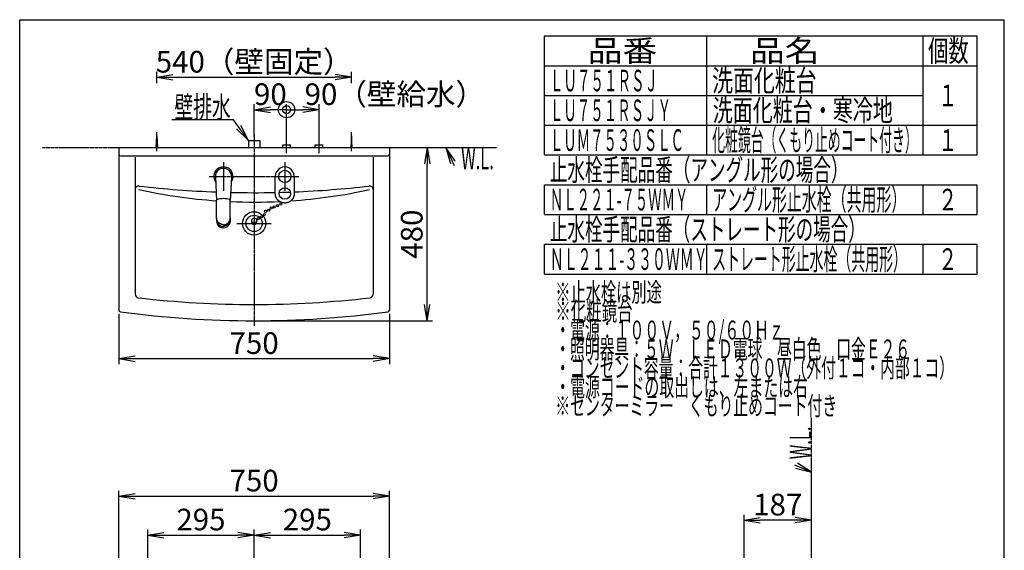
# Model space of a CAD drawing. Extents: x 15 to 3000, y 15 to 4328.
# Drawn here: x 270 to 3000, y 2857 to 4328 of the extents above; entities that cross this region are included whole.
import ezdxf
from ezdxf.enums import TextEntityAlignment as Align

# ---------------------------------------------------------------- set-up
doc = ezdxf.new("R2010")
doc.units = 0
doc.linetypes.add('EXLTYPE3', pattern=[10, 7, -1, 1, -1])
doc.linetypes.add('EXLTYPE4', pattern=[12, 7, -1, 1, -1, 1, -1])
doc.layers.get('0').update_dxf_attribs({"linetype": 'CONTINUOUS'})
doc.layers.get('DEFPOINTS').update_dxf_attribs({"linetype": 'CONTINUOUS'})
for name, color, linetype in [('化粧台', 7, 'CONTINUOUS'), ('寸法', 7, 'CONTINUOUS'), ('枠_表', 7, 'CONTINUOUS')]:
    doc.layers.add(name, color=color, linetype=linetype)
doc.styles.add('EXCADDIM1', font='monotxt', dxfattribs={"width": 0.84, "bigfont": 'extfont'})
doc.styles.add('EXCADSTD', font='monotxt', dxfattribs={"bigfont": 'extfont'})
doc.styles.get("Standard").update_dxf_attribs({"font": 'monotxt', "bigfont": 'extfont'})
doc.dimstyles.new('ISO-25', dxfattribs={"dimtxt": 2.5, "dimasz": 2.5, "dimexe": 1.25, "dimexo": 0.625, "dimtad": 1, "dimtxsty": 'STANDARD', "dimcen": 2.5, "dimazin": 3, "dimtfac": 1, "dimtmove": 0, "dimatfit": 3})

# ---------------------------------------------------------------- blocks, each defined once
blk = doc.blocks.new('EX_NORM')
at = {"color": 0, "linetype": 'CONTINUOUS'}
for q in [(-1, 0.167), (-1, 0), (-1, -0.167)]:
    blk.add_line((0, 0), q, dxfattribs=at)
blk = doc.blocks.new('*D15')
at = {"layer": 'DEFPOINTS', "color": 0}
for p in [(2278.5, 2940.5), (2465, 2821.6), (2278.5, 2804.5)]:
    blk.add_point(p, dxfattribs=at)
at = {"layer": '化粧台', "color": 3, "linetype": 'CONTINUOUS'}
for p, q in [((2278.5, 2815), (2278.5, 2955.5)), ((2465, 2832.1), (2465, 2955.5)), ((2420, 2940.5), (2323.5, 2940.5))]:
    blk.add_line(p, q, dxfattribs=at)
at = {"layer": '化粧台', "color": 3, "xscale": 44.99999618530273, "yscale": 44.99999618530273, "zscale": 44.99999618530273, "rotation": 180}
blk.add_blockref('EX_NORM', (2278.5, 2940.5), dxfattribs=at)
at = {"layer": '化粧台', "color": 3, "xscale": 44.99999618530273, "yscale": 44.99999618530273, "zscale": 44.99999618530273}
blk.add_blockref('EX_NORM', (2465, 2940.5), dxfattribs=at)
at = {"layer": '化粧台', "color": 2, "insert": (2371.8, 2975.7), "char_height": 60, "attachment_point": 5, "style": 'EXCADDIM1'}
blk.add_mtext('187', dxfattribs=at)
blk = doc.blocks.new('*D16')
at = {"layer": 'DEFPOINTS', "color": 0}
for p in [(1295, 3007), (545, 2818.5), (1295, 2813.4)]:
    blk.add_point(p, dxfattribs=at)
at = {"layer": '化粧台', "color": 3, "linetype": 'CONTINUOUS'}
for p, q in [((545, 2829), (545, 3022)), ((590, 3007), (1250, 3007)), ((1295, 2823.9), (1295, 3022))]:
    blk.add_line(p, q, dxfattribs=at)
at = {"layer": '化粧台', "color": 3, "xscale": 44.99999618530273, "yscale": 44.99999618530273, "zscale": 44.99999618530273, "rotation": 180}
blk.add_blockref('EX_NORM', (545, 3007), dxfattribs=at)
at = {"layer": '化粧台', "color": 3, "xscale": 44.99999618530273, "yscale": 44.99999618530273, "zscale": 44.99999618530273}
blk.add_blockref('EX_NORM', (1295, 3007), dxfattribs=at)
at = {"layer": '化粧台', "color": 2, "insert": (920, 3042.2), "char_height": 60, "attachment_point": 5, "style": 'EXCADDIM1'}
blk.add_mtext('750', dxfattribs=at)
blk = doc.blocks.new('*D18')
at = {"layer": 'DEFPOINTS', "color": 0}
for p in [(920, 2899), (625, 2680), (920, 2680.4)]:
    blk.add_point(p, dxfattribs=at)
at = {"layer": '化粧台', "color": 3, "linetype": 'CONTINUOUS'}
for p, q in [((625, 2690.5), (625, 2914)), ((670, 2899), (875, 2899)), ((920, 2690.9), (920, 2914))]:
    blk.add_line(p, q, dxfattribs=at)
at = {"layer": '化粧台', "color": 3, "xscale": 44.99999618530273, "yscale": 44.99999618530273, "zscale": 44.99999618530273, "rotation": 180}
blk.add_blockref('EX_NORM', (625, 2899), dxfattribs=at)
at = {"layer": '化粧台', "color": 3, "xscale": 44.99999618530273, "yscale": 44.99999618530273, "zscale": 44.99999618530273}
blk.add_blockref('EX_NORM', (920, 2899), dxfattribs=at)
at = {"layer": '化粧台', "color": 2, "insert": (772.5, 2934.2), "char_height": 60, "attachment_point": 5, "style": 'EXCADDIM1'}
blk.add_mtext('295', dxfattribs=at)
blk = doc.blocks.new('*D19')
at = {"layer": 'DEFPOINTS', "color": 0}
for p in [(1215, 2899), (920, 2702.5), (1215, 2680)]:
    blk.add_point(p, dxfattribs=at)
at = {"layer": '化粧台', "color": 3, "linetype": 'CONTINUOUS'}
for p, q in [((920, 2713), (920, 2914)), ((965, 2899), (1170, 2899)), ((1215, 2690.5), (1215, 2914))]:
    blk.add_line(p, q, dxfattribs=at)
at = {"layer": '化粧台', "color": 3, "xscale": 44.99999618530273, "yscale": 44.99999618530273, "zscale": 44.99999618530273, "rotation": 180}
blk.add_blockref('EX_NORM', (920, 2899), dxfattribs=at)
at = {"layer": '化粧台', "color": 3, "xscale": 44.99999618530273, "yscale": 44.99999618530273, "zscale": 44.99999618530273}
blk.add_blockref('EX_NORM', (1215, 2899), dxfattribs=at)
at = {"layer": '化粧台', "color": 2, "insert": (1067.5, 2934.2), "char_height": 60, "attachment_point": 5, "style": 'EXCADDIM1'}
blk.add_mtext('295', dxfattribs=at)
blk = doc.blocks.new('EX_BCIR')
at = {"color": 0, "linetype": 'CONTINUOUS'}
blk.add_line((0, 0), (-1, 0), dxfattribs=at)
for radius in [0.5, 0.25]:
    blk.add_circle((0, 0), radius, dxfattribs=at)
blk = doc.blocks.new('*D28')
at = {"layer": 'DEFPOINTS', "color": 0}
for p in [(1010, 4078), (920, 3993), (1010, 3981)]:
    blk.add_point(p, dxfattribs=at)
at = {"layer": '寸法', "color": 3, "linetype": 'CONTINUOUS'}
for p, q in [((920, 4003.5), (920, 4093)), ((965, 4078), (965, 4078)), ((1010, 3991.5), (1010, 4093))]:
    blk.add_line(p, q, dxfattribs=at)
at = {"layer": '寸法', "color": 3, "xscale": 44.99999618530273, "yscale": 44.99999618530273, "zscale": 44.99999618530273}
blk.add_blockref('EX_BCIR', (1010, 4078), dxfattribs=at)
at = {"layer": '寸法', "color": 3, "xscale": 44.99999618530273, "yscale": 44.99999618530273, "zscale": 44.99999618530273, "rotation": 180}
blk.add_blockref('EX_NORM', (920, 4078), dxfattribs=at)
at = {"layer": '寸法', "color": 2, "insert": (965, 4113.2), "char_height": 60, "attachment_point": 5, "style": 'EXCADDIM1'}
blk.add_mtext('90', dxfattribs=at)
blk = doc.blocks.new('*D29')
at = {"layer": 'DEFPOINTS', "color": 0}
for p in [(1010, 4078), (1010, 3981), (1100, 3981)]:
    blk.add_point(p, dxfattribs=at)
at = {"layer": '寸法', "color": 3, "linetype": 'CONTINUOUS'}
for p, q in [((1010, 3991.5), (1010, 4093)), ((1055, 4078), (1055, 4078)), ((1100, 3991.5), (1100, 4093))]:
    blk.add_line(p, q, dxfattribs=at)
at = {"layer": '寸法', "color": 3, "xscale": 44.99999618530273, "yscale": 44.99999618530273, "zscale": 44.99999618530273, "rotation": 180}
blk.add_blockref('EX_BCIR', (1010, 4078), dxfattribs=at)
at = {"layer": '寸法', "color": 3, "xscale": 44.99999618530273, "yscale": 44.99999618530273, "zscale": 44.99999618530273}
blk.add_blockref('EX_NORM', (1100, 4078), dxfattribs=at)
at = {"layer": '寸法', "color": 2, "insert": (1310, 4113.2), "char_height": 60, "attachment_point": 5, "style": 'EXCADDIM1'}
blk.add_mtext('90（壁給水）', dxfattribs=at)
blk = doc.blocks.new('*D30')
at = {"layer": 'DEFPOINTS', "color": 0}
for p in [(1190, 4168), (650, 4005.5), (1190, 4005.5)]:
    blk.add_point(p, dxfattribs=at)
at = {"layer": '寸法', "color": 3, "linetype": 'CONTINUOUS'}
for p, q in [((650, 4152), (650, 4183)), ((695, 4168), (1145, 4168))]:
    blk.add_line(p, q, dxfattribs=at)
at = {"layer": '寸法', "color": 3, "xscale": 44.99999618530273, "yscale": 44.99999618530273, "zscale": 44.99999618530273, "rotation": 180}
blk.add_blockref('EX_NORM', (650, 4168), dxfattribs=at)
at = {"layer": '寸法', "color": 3, "xscale": 44.99999618530273, "yscale": 44.99999618530273, "zscale": 44.99999618530273}
blk.add_blockref('EX_NORM', (1190, 4168), dxfattribs=at)
at = {"layer": '寸法', "color": 2, "insert": (920, 4203.2), "char_height": 60, "attachment_point": 5, "style": 'EXCADDIM1'}
blk.add_mtext('540（壁固定）', dxfattribs=at)
blk = doc.blocks.new('*D31')
at = {"layer": 'DEFPOINTS', "color": 0}
for p in [(545, 3522.6), (1295, 3522.6), (1295, 3388)]:
    blk.add_point(p, dxfattribs=at)
at = {"layer": '寸法', "color": 3, "linetype": 'CONTINUOUS'}
for p, q in [((545, 3512.1), (545, 3373)), ((1295, 3512.1), (1295, 3373)), ((590, 3388), (1250, 3388))]:
    blk.add_line(p, q, dxfattribs=at)
at = {"layer": '寸法', "color": 3, "xscale": 44.99999618530273, "yscale": 44.99999618530273, "zscale": 44.99999618530273, "rotation": 180}
blk.add_blockref('EX_NORM', (545, 3388), dxfattribs=at)
at = {"layer": '寸法', "color": 3, "xscale": 44.99999618530273, "yscale": 44.99999618530273, "zscale": 44.99999618530273}
blk.add_blockref('EX_NORM', (1295, 3388), dxfattribs=at)
at = {"layer": '寸法', "color": 2, "insert": (920, 3423.2), "char_height": 60, "attachment_point": 5, "style": 'EXCADDIM1'}
blk.add_mtext('750', dxfattribs=at)
blk = doc.blocks.new('*D32')
at = {"layer": 'DEFPOINTS', "color": 0}
for p in [(1295, 3973), (1400, 3973), (920, 3493)]:
    blk.add_point(p, dxfattribs=at)
at = {"layer": '寸法', "color": 3, "linetype": 'CONTINUOUS'}
for p, q in [((1400, 3538), (1400, 3928)), ((930.5, 3493), (1415, 3493))]:
    blk.add_line(p, q, dxfattribs=at)
at = {"layer": '寸法', "color": 3, "xscale": 44.99999618530273, "yscale": 44.99999618530273, "zscale": 44.99999618530273}
for p, rotation in [((1400, 3973), 90), ((1400, 3493), 270)]:
    blk.add_blockref('EX_NORM', p, dxfattribs=dict(at, rotation=rotation))
at = {"layer": '寸法', "color": 2, "insert": (1364.8, 3733), "char_height": 60, "attachment_point": 5, "rotation": 90, "style": 'EXCADDIM1'}
blk.add_mtext('480', dxfattribs=at)

msp = doc.modelspace()

# ---------------------------------------------------------------- linework, layer by layer
at = {"layer": '化粧台', "color": 6, "linetype": 'CONTINUOUS'}
for p, q in [((650, 3963), (650, 4015.5)), ((1190, 3963), (1190, 4015.5)), ((648, 3973), (650, 4005.5)), ((650, 4005.5), (652, 3973)), ((904, 3993), (936, 3993)), ((904, 3993), (904, 3973)), ((936, 3993), (936, 3973)), ((1010, 3958), (1010, 3996)), ((1100, 3958), (1100, 3996)), ((1190, 4005.5), (1188, 3973)), ((1192, 3973), (1190, 4005.5)), ((999.5, 3981), (1020.5, 3981)), ((999.5, 3973), (999.5, 3981)), ((1020.5, 3973), (1020.5, 3981)), ((1089.5, 3981), (1110.5, 3981)), ((1089.5, 3973), (1089.5, 3981)), ((1110.5, 3973), (1110.5, 3981)), ((835, 3933), (835, 3853)), ((1005, 3933), (1005, 3853)), ((812.53, 3891.81), (816, 3826.5)), ((857.47, 3891.81), (854, 3826.5)), ((816, 3826.37), (816, 3826.37)), ((854, 3826.37), (854, 3826.37)), ((816, 3778.08), (816, 3772.93)), ((816, 3772.7), (816, 3772.93)), ((854, 3778.08), (854, 3772.93)), ((854, 3772.7), (854, 3772.93)), ((872.5, 3763), (967.5, 3763))]:
    msp.add_line(p, q, dxfattribs=at)
at = {"layer": '化粧台', "color": 6, "linetype": 'EXLTYPE3'}
for p, q in [((920, 4008), (920, 3478)), ((795, 3893), (1045, 3893))]:
    msp.add_line(p, q, dxfattribs=at)
at = {"layer": '化粧台', "color": 6, "linetype": 'EXLTYPE4'}
for p, q in [((333, 3973), (1593, 3973)), ((2465, 898.5), (2465, 3223.5))]:
    msp.add_line(p, q, dxfattribs=at)
at = {"layer": '化粧台', "color": 2, "linetype": 'CONTINUOUS'}
for p, q in [((545, 3973), (1295, 3973)), ((545, 3973), (545, 3522.6)), ((1295, 3973), (1295, 3522.6)), ((550, 3950), (1290, 3950)), ((590, 3946), (590, 3566.72)), ((1250, 3946), (1250, 3566.72))]:
    msp.add_line(p, q, dxfattribs=at)
at = {"layer": '化粧台', "color": 3, "linetype": 'CONTINUOUS'}
for p, q in [((1477.76, 3935.35), (1452, 3973)), ((1452, 3973), (1464.16, 3929.03)), ((2465, 3073), (2426.72, 3097.82)), ((2420.74, 3084.06), (2465, 3073))]:
    msp.add_line(p, q, dxfattribs=at)
at = {"layer": '化粧台', "color": 3, "linetype": 'CONTINUOUS', "flags": 128}
for points in [[(1452, 3973), (1475, 3923.5)], [(2465, 3073), (2419, 3093)]]:
    msp.add_lwpolyline(points, dxfattribs=at)
at = {"layer": '化粧台', "color": 6, "linetype": 'CONTINUOUS', "flags": 128}
for points in [[(978.7, 3845.6), (978.7, 3845.68), (978.7, 3845.89), (978.7, 3846.23), (978.7, 3846.68), (978.7, 3847.21), (978.7, 3847.81), (978.7, 3848.46), (978.7, 3849.14), (978.7, 3849.84), (978.7, 3850.53), (978.7, 3851.19), (978.7, 3851.87), (978.7, 3852.5), (978.7, 3853.09), (978.7, 3853.66), (978.7, 3854.2), (978.7, 3854.71), (978.7, 3855.22), (978.7, 3855.71), (978.7, 3856.2), (978.7, 3856.69), (978.7, 3857.19), (978.7, 3857.74), (978.7, 3858.3), (978.7, 3858.87), (978.7, 3859.45), (978.7, 3860.04), (978.7, 3860.63), (978.7, 3861.23), (978.7, 3861.83), (978.7, 3862.43), (978.7, 3863.03), (978.7, 3863.63), (978.7, 3864.26), (978.7, 3864.89), (978.7, 3865.51), (978.7, 3866.14), (978.7, 3866.76), (978.7, 3867.38), (978.7, 3867.99), (978.7, 3868.62), (978.7, 3869.24), (978.7, 3869.86), (978.7, 3870.49), (978.7, 3871.18), (978.7, 3871.87), (978.7, 3872.56), (978.7, 3873.26), (978.7, 3873.95), (978.7, 3874.63), (978.7, 3875.31), (978.7, 3875.98), (978.7, 3876.65), (978.7, 3877.3), (978.7, 3877.93), (978.7, 3878.58), (978.7, 3879.22), (978.7, 3879.85), (978.7, 3880.49), (978.7, 3881.14), (978.7, 3881.81), (978.7, 3882.5), (978.7, 3883.23), (978.7, 3883.99), (978.7, 3884.8), (978.7, 3885.67), (978.7, 3886.54), (978.7, 3887.45), (978.7, 3888.36), (978.7, 3889.25), (978.7, 3890.1), (978.7, 3890.89), (978.7, 3891.58), (978.7, 3892.17), (978.7, 3892.62), (978.7, 3892.9), (978.7, 3893)], [(1031.3, 3893), (1031.3, 3892.91), (1031.3, 3892.64), (1031.3, 3892.23), (1031.3, 3891.69), (1031.3, 3891.05), (1031.3, 3890.32), (1031.3, 3889.53), (1031.3, 3888.71), (1031.3, 3887.86), (1031.3, 3887.03), (1031.3, 3886.22), (1031.3, 3885.39), (1031.3, 3884.62), (1031.3, 3883.89), (1031.3, 3883.2), (1031.3, 3882.54), (1031.3, 3881.9), (1031.3, 3881.29), (1031.3, 3880.68), (1031.3, 3880.08), (1031.3, 3879.48), (1031.3, 3878.87), (1031.3, 3878.22), (1031.3, 3877.55), (1031.3, 3876.87), (1031.3, 3876.18), (1031.3, 3875.49), (1031.3, 3874.78), (1031.3, 3874.07), (1031.3, 3873.36), (1031.3, 3872.65), (1031.3, 3871.94), (1031.3, 3871.24), (1031.3, 3870.56), (1031.3, 3869.88), (1031.3, 3869.2), (1031.3, 3868.53), (1031.3, 3867.86), (1031.3, 3867.19), (1031.3, 3866.52), (1031.3, 3865.84), (1031.3, 3865.17), (1031.3, 3864.49), (1031.3, 3863.8), (1031.3, 3863.18), (1031.3, 3862.55), (1031.3, 3861.92), (1031.3, 3861.29), (1031.3, 3860.66), (1031.3, 3860.04), (1031.3, 3859.43), (1031.3, 3858.82), (1031.3, 3858.22), (1031.3, 3857.64), (1031.3, 3857.06), (1031.3, 3856.57), (1031.3, 3856.07), (1031.3, 3855.58), (1031.3, 3855.09), (1031.3, 3854.58), (1031.3, 3854.06), (1031.3, 3853.52), (1031.3, 3852.96), (1031.3, 3852.36), (1031.3, 3851.72), (1031.3, 3851.04), (1031.3, 3850.39), (1031.3, 3849.72), (1031.3, 3849.04), (1031.3, 3848.38), (1031.3, 3847.75), (1031.3, 3847.17), (1031.3, 3846.65), (1031.3, 3846.22), (1031.3, 3845.89), (1031.3, 3845.67), (1031.3, 3845.6)], [(816, 3778.08), (815.99, 3793.93), (815.98, 3826.97)], [(854, 3778.08), (854.01, 3793.93), (854.02, 3826.97)], [(1005, 3819.3), (1004.94, 3819.3), (1004.79, 3819.31), (1004.54, 3819.32), (1004.21, 3819.34), (1003.83, 3819.36), (1003.39, 3819.39), (1002.92, 3819.43), (1002.43, 3819.47), (1001.93, 3819.51), (1001.43, 3819.56), (1000.95, 3819.61), (1000.51, 3819.67), (1000.09, 3819.74), (999.7, 3819.81), (999.33, 3819.88), (998.97, 3819.96), (998.63, 3820.04), (998.3, 3820.13), (997.98, 3820.23), (997.66, 3820.33), (997.35, 3820.43), (997.03, 3820.54), (996.7, 3820.65), (996.37, 3820.77), (996.03, 3820.89), (995.69, 3821.02), (995.35, 3821.15), (995, 3821.29), (994.66, 3821.43), (994.31, 3821.58), (993.97, 3821.73), (993.63, 3821.89), (993.29, 3822.05), (992.95, 3822.22), (992.62, 3822.39), (992.3, 3822.56), (991.97, 3822.74), (991.66, 3822.93), (991.34, 3823.12), (991.03, 3823.31), (990.72, 3823.51), (990.41, 3823.71), (990.11, 3823.92), (989.81, 3824.13), (989.51, 3824.34), (989.22, 3824.56), (988.92, 3824.79), (988.63, 3825.02), (988.35, 3825.25), (988.06, 3825.48), (987.78, 3825.72), (987.5, 3825.97), (987.23, 3826.22), (986.96, 3826.47), (986.69, 3826.72), (986.43, 3826.98), (986.17, 3827.24), (985.91, 3827.51), (985.66, 3827.78), (985.41, 3828.05), (985.17, 3828.33), (984.93, 3828.61), (984.7, 3828.89), (984.46, 3829.17), (984.24, 3829.46), (984.01, 3829.75), (983.8, 3830.04), (983.58, 3830.33), (983.37, 3830.63), (983.17, 3830.93), (982.97, 3831.23), (982.77, 3831.53), (982.58, 3831.84), (982.39, 3832.15), (982.21, 3832.47), (982.03, 3832.79), (981.85, 3833.11), (981.68, 3833.45), (981.51, 3833.79), (981.35, 3834.13), (981.19, 3834.47), (981.03, 3834.81), (980.88, 3835.16), (980.74, 3835.5), (980.6, 3835.84), (980.46, 3836.17), (980.33, 3836.51), (980.2, 3836.83), (980.08, 3837.17), (979.96, 3837.51), (979.84, 3837.84), (979.73, 3838.18), (979.62, 3838.53), (979.52, 3838.89), (979.43, 3839.26), (979.34, 3839.65), (979.26, 3840.06), (979.18, 3840.5), (979.11, 3840.97), (979.04, 3841.51), (978.97, 3842.07), (978.92, 3842.65), (978.86, 3843.21), (978.82, 3843.75), (978.78, 3844.25), (978.75, 3844.69), (978.73, 3845.07), (978.71, 3845.35), (978.7, 3845.53), (978.7, 3845.6)], [(1031.3, 3845.6), (1031.3, 3845.53), (1031.29, 3845.35), (1031.27, 3845.07), (1031.25, 3844.69), (1031.22, 3844.25), (1031.18, 3843.75), (1031.14, 3843.21), (1031.08, 3842.65), (1031.03, 3842.08), (1030.96, 3841.51), (1030.89, 3840.97), (1030.82, 3840.5), (1030.74, 3840.07), (1030.66, 3839.65), (1030.57, 3839.26), (1030.48, 3838.89), (1030.38, 3838.53), (1030.27, 3838.19), (1030.16, 3837.85), (1030.05, 3837.51), (1029.92, 3837.18), (1029.8, 3836.84), (1029.67, 3836.51), (1029.54, 3836.18), (1029.41, 3835.84), (1029.27, 3835.5), (1029.12, 3835.16), (1028.97, 3834.82), (1028.82, 3834.47), (1028.66, 3834.13), (1028.49, 3833.79), (1028.32, 3833.45), (1028.15, 3833.12), (1027.97, 3832.79), (1027.79, 3832.47), (1027.61, 3832.16), (1027.42, 3831.84), (1027.23, 3831.54), (1027.03, 3831.23), (1026.83, 3830.93), (1026.63, 3830.63), (1026.42, 3830.34), (1026.21, 3830.04), (1025.99, 3829.75), (1025.77, 3829.46), (1025.54, 3829.17), (1025.31, 3828.89), (1025.07, 3828.61), (1024.83, 3828.33), (1024.59, 3828.05), (1024.34, 3827.78), (1024.09, 3827.51), (1023.83, 3827.24), (1023.58, 3826.98), (1023.31, 3826.72), (1023.05, 3826.47), (1022.77, 3826.22), (1022.5, 3825.97), (1022.22, 3825.72), (1021.94, 3825.48), (1021.66, 3825.25), (1021.37, 3825.02), (1021.08, 3824.79), (1020.78, 3824.56), (1020.49, 3824.34), (1020.19, 3824.13), (1019.89, 3823.92), (1019.59, 3823.71), (1019.28, 3823.51), (1018.97, 3823.31), (1018.66, 3823.12), (1018.34, 3822.93), (1018.03, 3822.74), (1017.7, 3822.56), (1017.38, 3822.39), (1017.05, 3822.22), (1016.71, 3822.05), (1016.37, 3821.89), (1016.03, 3821.73), (1015.69, 3821.58), (1015.34, 3821.43), (1015, 3821.29), (1014.65, 3821.15), (1014.31, 3821.02), (1013.97, 3820.89), (1013.63, 3820.77), (1013.3, 3820.65), (1012.97, 3820.54), (1012.65, 3820.43), (1012.34, 3820.33), (1012.02, 3820.23), (1011.7, 3820.13), (1011.37, 3820.04), (1011.03, 3819.96), (1010.67, 3819.88), (1010.3, 3819.81), (1009.91, 3819.74), (1009.49, 3819.67), (1009.05, 3819.61), (1008.57, 3819.56), (1008.07, 3819.51), (1007.57, 3819.47), (1007.08, 3819.43), (1006.61, 3819.39), (1006.17, 3819.36), (1005.79, 3819.34), (1005.46, 3819.32), (1005.21, 3819.31), (1005.06, 3819.3), (1005, 3819.3)], [(816, 3778.08), (816, 3778.06)], [(835, 3759.15), (834.97, 3759.15), (834.89, 3759.16), (834.76, 3759.16), (834.59, 3759.17), (834.4, 3759.18), (834.17, 3759.19), (833.93, 3759.2), (833.68, 3759.21), (833.42, 3759.23), (833.16, 3759.25), (832.92, 3759.27), (832.69, 3759.29), (832.47, 3759.31), (832.27, 3759.34), (832.07, 3759.36), (831.89, 3759.39), (831.71, 3759.42), (831.54, 3759.46), (831.37, 3759.49), (831.21, 3759.53), (831.04, 3759.57), (830.87, 3759.61), (830.7, 3759.65), (830.52, 3759.69), (830.35, 3759.73), (830.17, 3759.78), (829.99, 3759.83), (829.81, 3759.88), (829.62, 3759.93), (829.44, 3759.98), (829.26, 3760.04), (829.07, 3760.1), (828.89, 3760.16), (828.72, 3760.22), (828.54, 3760.28), (828.37, 3760.34), (828.2, 3760.4), (828.03, 3760.47), (827.86, 3760.54), (827.69, 3760.61), (827.52, 3760.68), (827.35, 3760.75), (827.19, 3760.82), (827.02, 3760.9), (826.86, 3760.98), (826.7, 3761.05), (826.54, 3761.13), (826.38, 3761.21), (826.22, 3761.3), (826.06, 3761.38), (825.9, 3761.46), (825.74, 3761.55), (825.58, 3761.64), (825.43, 3761.73), (825.27, 3761.82), (825.12, 3761.91), (824.97, 3762), (824.82, 3762.1), (824.67, 3762.19), (824.53, 3762.29), (824.38, 3762.39), (824.23, 3762.48), (824.09, 3762.59), (823.94, 3762.69), (823.8, 3762.79), (823.66, 3762.89), (823.52, 3763), (823.38, 3763.1), (823.25, 3763.21), (823.11, 3763.32), (822.98, 3763.42), (822.84, 3763.53), (822.71, 3763.64), (822.58, 3763.76), (822.45, 3763.87), (822.32, 3763.98), (822.19, 3764.1), (822.07, 3764.21), (821.94, 3764.33), (821.82, 3764.44), (821.7, 3764.56), (821.58, 3764.68), (821.46, 3764.8), (821.34, 3764.92), (821.23, 3765.04), (821.11, 3765.16), (821, 3765.28), (820.88, 3765.41), (820.77, 3765.53), (820.66, 3765.66), (820.56, 3765.78), (820.45, 3765.91), (820.34, 3766.03), (820.24, 3766.16), (820.14, 3766.29), (820.03, 3766.42), (819.93, 3766.55), (819.83, 3766.68), (819.73, 3766.81), (819.64, 3766.94), (819.54, 3767.07), (819.45, 3767.21), (819.35, 3767.34), (819.26, 3767.47), (819.17, 3767.61), (819.08, 3767.74), (818.99, 3767.88), (818.91, 3768.02), (818.82, 3768.16), (818.74, 3768.29), (818.65, 3768.43), (818.57, 3768.57), (818.49, 3768.71), (818.41, 3768.85), (818.34, 3768.99), (818.26, 3769.13), (818.18, 3769.27), (818.11, 3769.41), (818.04, 3769.56), (817.96, 3769.7), (817.89, 3769.84), (817.82, 3769.98), (817.76, 3770.13), (817.69, 3770.27), (817.63, 3770.41), (817.56, 3770.56), (817.5, 3770.7), (817.44, 3770.85), (817.38, 3770.99), (817.32, 3771.14), (817.26, 3771.29), (817.21, 3771.44), (817.1, 3771.74), (817, 3772.04), (816.9, 3772.34), (816.81, 3772.65), (816.72, 3772.96), (816.64, 3773.26), (816.56, 3773.56), (816.49, 3773.86), (816.42, 3774.16), (816.36, 3774.45), (816.3, 3774.73), (816.27, 3774.86), (816.25, 3775), (816.22, 3775.13), (816.2, 3775.27), (816.18, 3775.41), (816.16, 3775.55), (816.14, 3775.71), (816.12, 3775.86), (816.1, 3776.03), (816.09, 3776.21), (816.07, 3776.4), (816.06, 3776.6), (816.05, 3776.8), (816.04, 3777.01), (816.03, 3777.21), (816.02, 3777.4), (816.01, 3777.58), (816.01, 3777.74), (816, 3777.87), (816, 3777.97), (816, 3778.04), (816, 3778.06)], [(816, 3772.7), (816, 3772.68), (816, 3772.61), (816.01, 3772.51), (816.01, 3772.38), (816.02, 3772.21), (816.03, 3772.03), (816.04, 3771.83), (816.06, 3771.62), (816.07, 3771.4), (816.09, 3771.19), (816.1, 3770.97), (816.14, 3770.62), (816.17, 3770.3), (816.22, 3769.99), (816.26, 3769.71), (816.31, 3769.44), (816.36, 3769.19), (816.42, 3768.95), (816.48, 3768.71), (816.54, 3768.47), (816.61, 3768.24), (816.69, 3768), (816.76, 3767.76), (816.85, 3767.51), (816.93, 3767.25), (817.02, 3767), (817.12, 3766.74), (817.21, 3766.47), (817.32, 3766.21), (817.42, 3765.95), (817.53, 3765.68), (817.64, 3765.42), (817.76, 3765.17), (817.88, 3764.91), (818.01, 3764.66), (818.14, 3764.41), (818.27, 3764.17), (818.41, 3763.93), (818.55, 3763.69), (818.69, 3763.46), (818.84, 3763.22), (818.99, 3762.99), (819.14, 3762.77), (819.3, 3762.54), (819.46, 3762.32), (819.63, 3762.09), (819.79, 3761.87), (819.97, 3761.65), (820.14, 3761.44), (820.32, 3761.22), (820.5, 3761.01), (820.68, 3760.8), (820.87, 3760.6), (821.06, 3760.4), (821.26, 3760.2), (821.46, 3760), (821.66, 3759.8), (821.86, 3759.61), (822.07, 3759.42), (822.28, 3759.24), (822.49, 3759.05), (822.7, 3758.88), (822.92, 3758.7), (823.14, 3758.53), (823.36, 3758.36), (823.58, 3758.19), (823.81, 3758.03), (824.04, 3757.87), (824.27, 3757.71), (824.5, 3757.56), (824.74, 3757.41), (824.98, 3757.26), (825.22, 3757.12), (825.46, 3756.98), (825.71, 3756.85), (825.96, 3756.71), (826.22, 3756.58), (826.47, 3756.46), (826.74, 3756.34), (827, 3756.22), (827.26, 3756.11), (827.53, 3756), (827.79, 3755.89), (828.06, 3755.79), (828.32, 3755.69), (828.58, 3755.59), (828.83, 3755.5), (829.08, 3755.41), (829.33, 3755.33), (829.57, 3755.25), (829.82, 3755.18), (830.06, 3755.1), (830.32, 3755.04), (830.58, 3754.97), (830.85, 3754.91), (831.14, 3754.86), (831.44, 3754.81), (831.76, 3754.76), (832.11, 3754.71), (832.45, 3754.68), (832.81, 3754.64), (833.17, 3754.61), (833.52, 3754.59), (833.85, 3754.56), (834.16, 3754.54), (834.44, 3754.53), (834.67, 3754.52), (834.85, 3754.51), (834.96, 3754.5), (835, 3754.5)], [(835, 3759.15), (835.03, 3759.15), (835.11, 3759.16), (835.24, 3759.16), (835.41, 3759.17), (835.6, 3759.18), (835.83, 3759.19), (836.07, 3759.2), (836.32, 3759.21), (836.58, 3759.23), (836.84, 3759.25), (837.08, 3759.27), (837.31, 3759.29), (837.53, 3759.31), (837.73, 3759.34), (837.93, 3759.36), (838.11, 3759.39), (838.29, 3759.42), (838.46, 3759.46), (838.63, 3759.49), (838.79, 3759.53), (838.96, 3759.57), (839.13, 3759.61), (839.3, 3759.65), (839.48, 3759.69), (839.65, 3759.73), (839.83, 3759.78), (840.01, 3759.83), (840.19, 3759.88), (840.38, 3759.93), (840.56, 3759.98), (840.74, 3760.04), (840.93, 3760.1), (841.11, 3760.16), (841.28, 3760.22), (841.46, 3760.28), (841.63, 3760.34), (841.8, 3760.4), (841.97, 3760.47), (842.14, 3760.54), (842.31, 3760.61), (842.48, 3760.68), (842.65, 3760.75), (842.81, 3760.82), (842.98, 3760.9), (843.14, 3760.98), (843.3, 3761.05), (843.46, 3761.13), (843.62, 3761.21), (843.78, 3761.3), (843.94, 3761.38), (844.1, 3761.46), (844.26, 3761.55), (844.42, 3761.64), (844.57, 3761.73), (844.73, 3761.82), (844.88, 3761.91), (845.03, 3762), (845.18, 3762.1), (845.33, 3762.19), (845.47, 3762.29), (845.62, 3762.39), (845.77, 3762.48), (845.91, 3762.59), (846.06, 3762.69), (846.2, 3762.79), (846.34, 3762.89), (846.48, 3763), (846.62, 3763.1), (846.75, 3763.21), (846.89, 3763.32), (847.02, 3763.42), (847.16, 3763.53), (847.29, 3763.64), (847.42, 3763.76), (847.55, 3763.87), (847.68, 3763.98), (847.81, 3764.1), (847.93, 3764.21), (848.06, 3764.33), (848.18, 3764.44), (848.3, 3764.56), (848.42, 3764.68), (848.54, 3764.8), (848.66, 3764.92), (848.77, 3765.04), (848.89, 3765.16), (849, 3765.28), (849.12, 3765.41), (849.23, 3765.53), (849.34, 3765.66), (849.44, 3765.78), (849.55, 3765.91), (849.66, 3766.03), (849.76, 3766.16), (849.86, 3766.29), (849.97, 3766.42), (850.07, 3766.55), (850.17, 3766.68), (850.27, 3766.81), (850.36, 3766.94), (850.46, 3767.07), (850.55, 3767.21), (850.65, 3767.34), (850.74, 3767.47), (850.83, 3767.61), (850.92, 3767.74), (851.01, 3767.88), (851.09, 3768.02), (851.18, 3768.16), (851.26, 3768.29), (851.35, 3768.43), (851.43, 3768.57), (851.51, 3768.71), (851.59, 3768.85), (851.66, 3768.99), (851.74, 3769.13), (851.82, 3769.27), (851.89, 3769.41), (851.96, 3769.56), (852.04, 3769.7), (852.11, 3769.84), (852.18, 3769.98), (852.24, 3770.13), (852.31, 3770.27), (852.37, 3770.41), (852.44, 3770.56), (852.5, 3770.7), (852.56, 3770.85), (852.62, 3770.99), (852.68, 3771.14), (852.74, 3771.29), (852.79, 3771.44), (852.9, 3771.74), (853, 3772.04), (853.1, 3772.34), (853.19, 3772.65), (853.28, 3772.96), (853.36, 3773.26), (853.44, 3773.56), (853.51, 3773.86), (853.58, 3774.16), (853.64, 3774.45), (853.7, 3774.73), (853.73, 3774.86), (853.75, 3775), (853.78, 3775.13), (853.8, 3775.27), (853.82, 3775.41), (853.84, 3775.55), (853.86, 3775.71), (853.88, 3775.86), (853.9, 3776.03), (853.91, 3776.21), (853.93, 3776.4), (853.94, 3776.6), (853.95, 3776.8), (853.96, 3777.01), (853.97, 3777.21), (853.98, 3777.4), (853.99, 3777.58), (853.99, 3777.74), (854, 3777.87), (854, 3777.97), (854, 3778.04), (854, 3778.06)], [(854, 3772.7), (854, 3772.68), (854, 3772.61), (853.99, 3772.51), (853.99, 3772.38), (853.98, 3772.21), (853.97, 3772.03), (853.96, 3771.83), (853.94, 3771.62), (853.93, 3771.4), (853.91, 3771.19), (853.9, 3770.97), (853.86, 3770.62), (853.83, 3770.3), (853.78, 3769.99), (853.74, 3769.71), (853.69, 3769.44), (853.64, 3769.19), (853.58, 3768.95), (853.52, 3768.71), (853.46, 3768.47), (853.39, 3768.24), (853.31, 3768), (853.24, 3767.76), (853.15, 3767.51), (853.07, 3767.25), (852.98, 3767), (852.88, 3766.74), (852.79, 3766.47), (852.68, 3766.21), (852.58, 3765.95), (852.47, 3765.68), (852.36, 3765.42), (852.24, 3765.17), (852.12, 3764.91), (851.99, 3764.66), (851.86, 3764.41), (851.73, 3764.17), (851.59, 3763.93), (851.45, 3763.69), (851.31, 3763.46), (851.16, 3763.22), (851.01, 3762.99), (850.86, 3762.77), (850.7, 3762.54), (850.54, 3762.32), (850.37, 3762.09), (850.21, 3761.87), (850.03, 3761.65), (849.86, 3761.44), (849.68, 3761.22), (849.5, 3761.01), (849.32, 3760.8), (849.13, 3760.6), (848.94, 3760.4), (848.74, 3760.2), (848.54, 3760), (848.34, 3759.8), (848.14, 3759.61), (847.93, 3759.42), (847.72, 3759.24), (847.51, 3759.05), (847.3, 3758.88), (847.08, 3758.7), (846.86, 3758.53), (846.64, 3758.36), (846.42, 3758.19), (846.19, 3758.03), (845.96, 3757.87), (845.73, 3757.71), (845.5, 3757.56), (845.26, 3757.41), (845.02, 3757.26), (844.78, 3757.12), (844.54, 3756.98), (844.29, 3756.85), (844.04, 3756.71), (843.78, 3756.58), (843.53, 3756.46), (843.26, 3756.34), (843, 3756.22), (842.74, 3756.11), (842.47, 3756), (842.21, 3755.89), (841.94, 3755.79), (841.68, 3755.69), (841.42, 3755.59), (841.17, 3755.5), (840.92, 3755.41), (840.67, 3755.33), (840.43, 3755.25), (840.18, 3755.18), (839.94, 3755.1), (839.68, 3755.04), (839.42, 3754.97), (839.15, 3754.91), (838.86, 3754.86), (838.56, 3754.81), (838.24, 3754.76), (837.89, 3754.71), (837.55, 3754.68), (837.19, 3754.64), (836.83, 3754.61), (836.48, 3754.59), (836.15, 3754.56), (835.84, 3754.54), (835.56, 3754.53), (835.33, 3754.52), (835.15, 3754.51), (835.04, 3754.5), (835, 3754.5)], [(854, 3778.08), (854, 3778.06)]]:
    msp.add_lwpolyline(points, dxfattribs=at)
at = {"layer": '化粧台', "color": 6, "linetype": 'CONTINUOUS'}
for centre, radius in [((1005, 3893), 17.15), ((1005, 3845.91), 16), ((951.9, 3796.2), 3), ((960.51, 3799.57), 3), ((967.2, 3805.4), 3), ((975.5, 3808.5), 3), ((984.8, 3812.2), 3), ((993.9, 3816.5), 3), ((931.37, 3775.91), 3), ((940.53, 3781.2), 3), ((948.7, 3787.6), 3), ((920, 3763), 4)]:
    msp.add_circle(centre, radius, dxfattribs=at)
at = {"layer": '化粧台', "color": 2, "linetype": 'CONTINUOUS'}
for radius in [32.3, 22.6]:
    msp.add_circle((920, 3763), radius, dxfattribs=at)
for centre, radius, start, end in [((550, 3955), 5, 180, 270), ((1290, 3955), 5, 270, 0), ((600, 3856.58), 10, 83.35413, 180), ((920, 6603), 2755, 263.35413, 267.81063), ((920, 6603), 2755, 271.44089, 272.09081), ((920, 6603), 2755, 272.31534, 276.64587), ((1240, 3856.58), 10, 0, 96.64587), ((920, 6603), 2755, 268.65184, 271.22088), ((600, 3566.72), 10, 180, 263.30549), ((920, 6293), 2755, 263.30549, 276.69451), ((1240, 3566.72), 10, 276.69451, 0), ((550, 3522.6), 5, 180, 262.3929), ((1290, 3522.6), 5, 277.6071, 0), ((920, 6293), 2800, 262.3929, 277.6071)]:
    msp.add_arc(centre, radius, start, end, dxfattribs=at)
at = {"layer": '化粧台', "color": 6, "linetype": 'CONTINUOUS'}
for centre, radius, start, end in [((835, 3893), 26.5, 325.06782, 214.93218), ((835, 3893), 22.5, 356.95861, 183.04139), ((1005, 3893), 26.3, 359.99966, 180.00034), ((920, 5319.93), 1497.93, 257.66496, 266.01793), ((920, 5319.93), 1497.93, 273.90164, 282.33504), ((920, 5319.93), 1497.93, 267.47554, 272.69737), ((920, 3769.34), 7.5, 302.23095, 237.76905)]:
    msp.add_arc(centre, radius, start, end, dxfattribs=at)
for centre, major_axis, ratio, start_param, end_param in [((835, 3826.97), (19.02, 0), 0.2380894, 6.2578863, 9.450077), ((835, 3768.78), (19, 0), 0.9659258, 3.0298666, 6.3993199)]:
    msp.add_ellipse(centre, major_axis=major_axis, ratio=ratio, start_param=start_param, end_param=end_param, dxfattribs=at)
at = {"layer": '寸法', "color": 3, "linetype": 'CONTINUOUS'}
for p, q in [((1190, 4152), (1190, 4183)), ((871.45, 4024.96), (904, 3993)), ((904, 3993), (883.58, 4033.79))]:
    msp.add_line(p, q, dxfattribs=at)
at = {"layer": '寸法', "color": 3, "linetype": 'CONTINUOUS', "flags": 128}
msp.add_lwpolyline([(904, 3993), (862.5, 4050), (691.5, 4050)], dxfattribs=at)
at = {"layer": '枠_表', "color": 7, "linetype": 'CONTINUOUS'}
for p, q in [((270, 202.5), (270, 4327.5)), ((270, 4327.5), (3000, 4327.5)), ((3000, 202.5), (3000, 4327.5))]:
    msp.add_line(p, q, dxfattribs=at)
at = {"layer": '枠_表', "color": 6, "linetype": 'CONTINUOUS'}
for p, q in [((1725, 4282.5), (2925, 4282.5)), ((1725, 3952.5), (1725, 4282.5)), ((2175, 3952.5), (2175, 4282.5)), ((2775, 3952.5), (2775, 4282.5)), ((2925, 3952.5), (2925, 4282.5)), ((1725, 4200), (2925, 4200)), ((1725, 4117.5), (2775, 4117.5)), ((1725, 4035), (2925, 4035)), ((1725, 3952.5), (2925, 3952.5)), ((1725, 3787.5), (1725, 3870)), ((1725, 3870), (2925, 3870)), ((2175, 3787.5), (2175, 3870)), ((2775, 3787.5), (2775, 3870)), ((2925, 3787.5), (2925, 3870)), ((1725, 3787.5), (2925, 3787.5)), ((1725, 3622.5), (1725, 3705)), ((1725, 3705), (2925, 3705)), ((2175, 3622.5), (2175, 3705)), ((2775, 3622.5), (2775, 3705)), ((2925, 3622.5), (2925, 3705)), ((1725, 3622.5), (2925, 3622.5))]:
    msp.add_line(p, q, dxfattribs=at)

# ---------------------------------------------------------------- texts
at = {"layer": '化粧台', "color": 2, "linetype": 'CONTINUOUS', "style": 'EXCADSTD', "width": 0.557196}
msp.add_text('W.L.', height=60, dxfattribs=at).set_placement((1494, 3913), (1584.74, 3913), align=Align.FIT)
msp.add_text('W.L.', height=60, rotation=90, dxfattribs=at).set_placement((2465, 3109), (2465, 3199.74), align=Align.FIT)
at = {"layer": '寸法', "color": 2, "linetype": 'CONTINUOUS', "style": 'EXCADSTD', "width": 1.070588}
msp.add_text('壁排水', height=60, dxfattribs=at).set_placement((699, 4055.25), (855, 4055.25), align=Align.FIT)
at = {"layer": '枠_表', "color": 2, "linetype": 'CONTINUOUS', "style": 'EXCADSTD'}
for s, height, width, p, p2 in [('品番', 60, 2.041518, (1845, 4211.25), (2037.49, 4211.25)), ('品名', 60, 2.041518, (2295, 4211.25), (2487.49, 4211.25)), ('個数', 60, 1.195746, (2788.5, 4211.25), (2901.24, 4211.25)), ('ＬＵ７５１ＲＳＪ', 60, 0.744681, (1740, 4128.75), (2040, 4128.75)), ('洗面化粧台', 60, 1.164655, (2190, 4128.75), (2479.5, 4128.75)), ('１', 60, 1.26, (2816.25, 4087.5), (2870.25, 4087.5)), ('ＬＵ７５１ＲＳＪＹ', 60, 0.739623, (1740, 4046.25), (2076, 4046.25)), ('洗面化粧台・寒冷地', 60, 1.099528, (2191.5, 4046.25), (2691, 4046.25)), ('ＬＵＭ７５３０ＳＬＣ', 60, 0.735593, (1740, 3963.75), (2112, 3963.75)), ('化粧鏡台（くもり止めコート付き）', 60, 0.7, (2190, 3963.75), (2760, 3963.75)), ('１', 60, 1.26, (2816.25, 3963.75), (2870.25, 3963.75)), ('止水栓手配品番（アングル形の場合）', 60, 0.956436, (1740, 3881.25), (2568, 3881.25)), ('ＮＬ２２１-７５ＷＭＹ', 60, 0.662069, (1740, 3798.75), (2124, 3798.75)), ('アングル形止水栓（共用形）', 60, 0.815909, (2190, 3798.75), (2728.5, 3798.75)), ('２', 60, 1.26, (2816.25, 3798.75), (2870.25, 3798.75)), ('止水栓手配品番（ストレート形の場合）', 60, 0.95514, (1740, 3716.25), (2616, 3716.25)), ('ＮＬ２１１-３３０ＷＭＹ', 60, 0.692477, (1740, 3633.75), (2177.25, 3633.75)), ('ストレート形止水栓（共用形）', 60, 0.759036, (2190, 3633.75), (2730, 3633.75)), ('２', 60, 1.26, (2816.25, 3633.75), (2870.25, 3633.75)), ('※止水栓は別途', 52.5, 0.960976, (1755, 3546), (2050.5, 3546)), ('※化粧鏡台', 52.5, 0.986207, (1755, 3493.5), (1969.5, 3493.5)), ('・電源：１００Ｖ，５０/６０Ｈｚ', 52.5, 0.877163, (1755, 3441), (2388.75, 3441)), ('・照明器具：５Ｗ\u3000ＬＥＤ電球\u3000昼白色\u3000口金Ｅ２６', 52.5, 0.917482, (1755, 3388.5), (2739, 3388.5)), ('・コンセント容量：合計１３００Ｗ（外付１コ・内部１コ）', 52.5, 0.915528, (1755, 3336), (2860.5, 3336)), ('・電源コードの取出しは、左または右', 52.5, 0.924752, (1755, 3283.5), (2455.5, 3283.5)), ('※センターミラー\u3000くもり止めコート付き', 52.5, 0.922124, (1755, 3231), (2536.5, 3231))]:
    msp.add_text(s, height=height, dxfattribs=dict(at, width=width)).set_placement(p, p2, align=Align.FIT)

# ---------------------------------------------------------------- dimensions: what is measured, and where the dimension line sits
at = {"layer": '化粧台', "color": 3, "linetype": 'CONTINUOUS'}
for base, p1, p2, picture, middle in [((1295, 3007), (545, 2818.5), (1295, 2813.41), '*D16', (920, 3042.25)), ((920, 2899), (625, 2680.02), (920, 2680.41), '*D18', (772.5, 2934.25)), ((1215, 2899), (920, 2702.5), (1215, 2680.02), '*D19', (1067.5, 2934.25))]:
    dim = msp.add_linear_dim(base=base, p1=p1, p2=p2, dimstyle='ISO-25', override={"dimtxt": 59.999996, "dimasz": 44.999996, "dimexe": 15, "dimexo": 10.5, "dimgap": 0, "dimtad": 1, "dimjust": 0, "dimtih": 0, "dimtoh": 0, "dimdec": 1, "dimzin": 8, "dimlunit": 2, "dimtxsty": 'EXCADDIM1', "dimblk1": 'EX_NORM', "dimblk2": 'EX_NORM', "dimsah": 1, "dimse1": 0, "dimse2": 0, "dimclrd": 3, "dimclre": 3, "dimclrt": 2, "dimtmove": 2}, dxfattribs=at)
    dim.commit()
    dim.dimension.update_dxf_attribs({"geometry": picture, "text_midpoint": middle, "dimtype": 160})
dim = msp.add_linear_dim(base=(2278.5, 2940.5), p1=(2465, 2821.59), p2=(2278.5, 2804.54), text='187', dimstyle='ISO-25', override={"dimtxt": 59.999996, "dimasz": 44.999996, "dimexe": 15, "dimexo": 10.5, "dimgap": 0, "dimtad": 1, "dimjust": 0, "dimtih": 0, "dimtoh": 0, "dimdec": 1, "dimzin": 8, "dimlunit": 2, "dimtxsty": 'EXCADDIM1', "dimblk1": 'EX_NORM', "dimblk2": 'EX_NORM', "dimsah": 1, "dimse1": 0, "dimse2": 0, "dimclrd": 3, "dimclre": 3, "dimclrt": 2, "dimtmove": 2}, dxfattribs=at)
dim.commit()
dim.dimension.update_dxf_attribs({"geometry": '*D15', "text_midpoint": (2371.75, 2975.75), "dimtype": 160})
at = {"layer": '寸法', "color": 3, "linetype": 'CONTINUOUS'}
for base, p1, p2, text, override, picture, middle in [((1190, 4168), (650, 4005.5), (1190, 4005.5), '540（壁固定）', {"dimtxt": 59.999996, "dimasz": 44.999996, "dimexe": 15, "dimexo": 146.499996, "dimgap": 0, "dimtad": 1, "dimjust": 0, "dimtih": 0, "dimtoh": 0, "dimdec": 0, "dimzin": 0, "dimlunit": 2, "dimtxsty": 'EXCADDIM1', "dimblk1": 'EX_NORM', "dimblk2": 'EX_NORM', "dimsah": 1, "dimse1": 0, "dimse2": 1, "dimclrd": 3, "dimclre": 3, "dimclrt": 2, "dimtmove": 2}, '*D30', (920, 4203.25)), ((1010, 4078), (1100, 3981), (1010, 3981), '90（壁給水）', {"dimtxt": 59.999996, "dimasz": 44.999996, "dimexe": 15, "dimexo": 10.5, "dimgap": 0, "dimtad": 1, "dimjust": 1, "dimtih": 0, "dimtoh": 0, "dimdec": 0, "dimzin": 0, "dimlunit": 2, "dimtxsty": 'EXCADDIM1', "dimblk1": 'EX_NORM', "dimblk2": 'EX_BCIR', "dimsah": 1, "dimse1": 0, "dimse2": 0, "dimclrd": 3, "dimclre": 3, "dimclrt": 2, "dimtmove": 2}, '*D29', (1310, 4113.25))]:
    dim = msp.add_linear_dim(base=base, p1=p1, p2=p2, text=text, dimstyle='ISO-25', override=override, dxfattribs=at)
    dim.commit()
    dim.dimension.update_dxf_attribs({"geometry": picture, "text_midpoint": middle, "dimtype": 160})
for base, p1, p2, override, picture, middle in [((1010, 4078), (920, 3993), (1010, 3981), {"dimtxt": 59.999996, "dimasz": 44.999996, "dimexe": 15, "dimexo": 10.5, "dimgap": 0, "dimtad": 1, "dimjust": 0, "dimtih": 0, "dimtoh": 0, "dimdec": 0, "dimzin": 0, "dimlunit": 2, "dimtxsty": 'EXCADDIM1', "dimblk1": 'EX_NORM', "dimblk2": 'EX_BCIR', "dimsah": 1, "dimse1": 0, "dimse2": 0, "dimclrd": 3, "dimclre": 3, "dimclrt": 2, "dimtmove": 2}, '*D28', (965, 4113.25)), ((1295, 3388), (545, 3522.6), (1295, 3522.6), {"dimtxt": 59.999996, "dimasz": 44.999996, "dimexe": 15, "dimexo": 10.5, "dimgap": 0, "dimtad": 1, "dimjust": 0, "dimtih": 0, "dimtoh": 0, "dimdec": 0, "dimzin": 0, "dimlunit": 2, "dimtxsty": 'EXCADDIM1', "dimblk1": 'EX_NORM', "dimblk2": 'EX_NORM', "dimsah": 1, "dimse1": 0, "dimse2": 0, "dimclrd": 3, "dimclre": 3, "dimclrt": 2, "dimtmove": 2}, '*D31', (920, 3423.25))]:
    dim = msp.add_linear_dim(base=base, p1=p1, p2=p2, dimstyle='ISO-25', override=override, dxfattribs=at)
    dim.commit()
    dim.dimension.update_dxf_attribs({"geometry": picture, "text_midpoint": middle, "dimtype": 160})
dim = msp.add_linear_dim(base=(1400, 3973), p1=(920, 3493), p2=(1295, 3973), angle=90, dimstyle='ISO-25', override={"dimtxt": 59.999996, "dimasz": 44.999996, "dimexe": 15, "dimexo": 10.5, "dimgap": 0, "dimtad": 1, "dimjust": 0, "dimtih": 0, "dimtoh": 0, "dimdec": 0, "dimzin": 0, "dimlunit": 2, "dimtxsty": 'EXCADDIM1', "dimblk1": 'EX_NORM', "dimblk2": 'EX_NORM', "dimsah": 1, "dimse1": 0, "dimse2": 1, "dimclrd": 3, "dimclre": 3, "dimclrt": 2, "dimtmove": 2}, dxfattribs=at)
dim.commit()
dim.dimension.update_dxf_attribs({"geometry": '*D32', "text_midpoint": (1364.75, 3733), "dimtype": 160})

doc.saveas('drawing.dxf')
